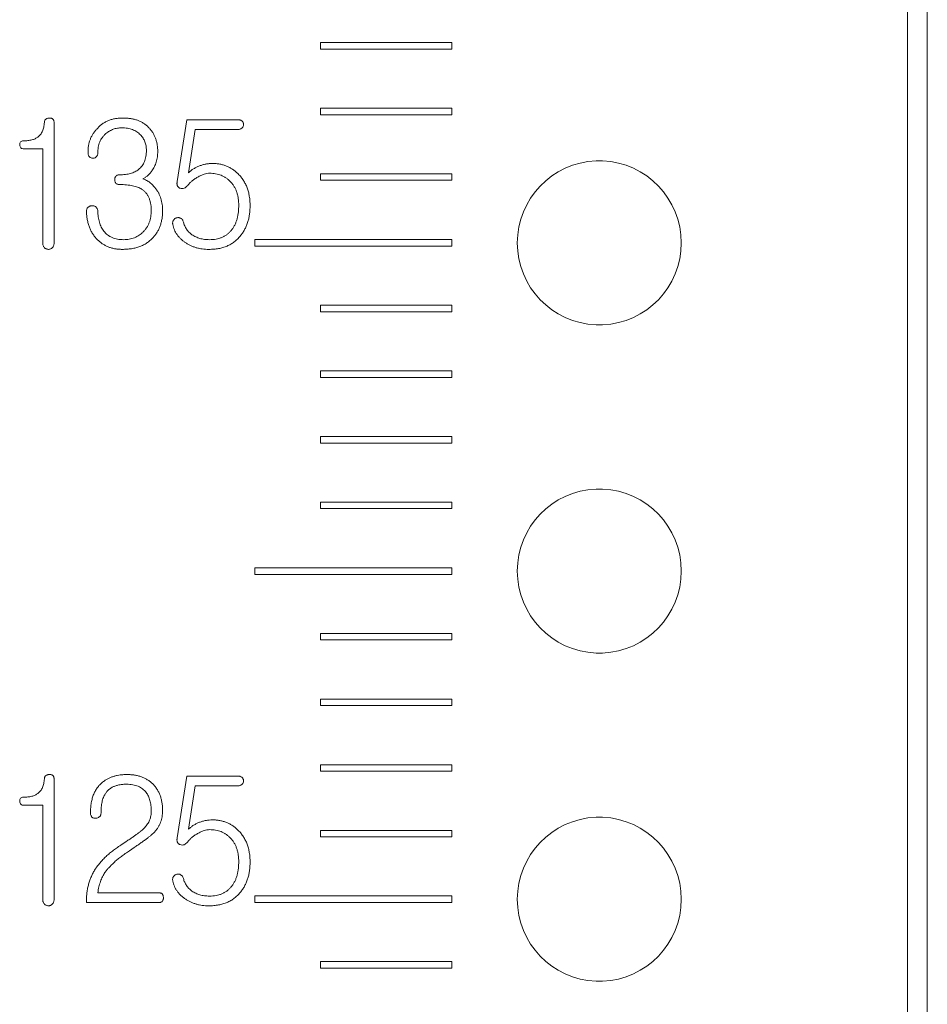
# Model space of a CAD drawing. Units: millimetres. Extents: x 0 to 896, y 0 to 574.
# Drawn here: x 303 to 317, y 322 to 337 of the extents above; entities that cross this region are included whole.
import ezdxf

# ---------------------------------------------------------------- set-up
doc = ezdxf.new("R2010")
doc.units = ezdxf.units.MM

msp = doc.modelspace()

# ---------------------------------------------------------------- linework, layer by layer
at = {"color": 0, "linetype": 'Continuous', "lineweight": 15}
for p, q in [((316.444, 243.258), (316.444, 417.958)), ((316.744, 417.958), (316.744, 242.958)), ((309.494, 336.308), (307.494, 336.308)), ((307.494, 336.308), (307.494, 336.208)), ((309.494, 336.208), (309.494, 336.308)), ((307.494, 336.208), (309.494, 336.208)), ((309.494, 335.308), (307.494, 335.308)), ((307.494, 335.308), (307.494, 335.208)), ((309.494, 335.208), (309.494, 335.308)), ((304.504, 335.158), (304.467, 335.158)), ((305.457, 335.134), (305.309, 334.194)), ((306.234, 335.134), (305.457, 335.134)), ((307.494, 335.208), (309.494, 335.208)), ((303.432, 333.254), (303.432, 335.094)), ((305.482, 334.327), (305.581, 334.985)), ((305.581, 334.985), (306.234, 334.985)), ((302.973, 334.689), (303.26, 334.689)), ((303.26, 334.689), (303.26, 333.256)), ((309.494, 334.308), (307.494, 334.308)), ((307.494, 334.308), (307.494, 334.211)), ((307.494, 334.211), (309.494, 334.211)), ((309.494, 334.211), (309.494, 334.308)), ((309.494, 333.308), (306.494, 333.308)), ((306.494, 333.308), (306.494, 333.208)), ((309.494, 333.208), (309.494, 333.308)), ((306.494, 333.208), (309.494, 333.208)), ((309.494, 332.308), (307.494, 332.308)), ((307.494, 332.308), (307.494, 332.208)), ((309.494, 332.208), (309.494, 332.308)), ((307.494, 332.208), (309.494, 332.208)), ((309.494, 331.308), (307.494, 331.308)), ((307.494, 331.308), (307.494, 331.208)), ((307.494, 331.208), (309.494, 331.208)), ((309.494, 331.208), (309.494, 331.308)), ((309.494, 330.308), (307.494, 330.308)), ((307.494, 330.308), (307.494, 330.208)), ((309.494, 330.208), (309.494, 330.308)), ((307.494, 330.208), (309.494, 330.208)), ((309.494, 329.308), (307.494, 329.308)), ((307.494, 329.308), (307.494, 329.211)), ((309.494, 329.211), (309.494, 329.308)), ((307.494, 329.211), (309.494, 329.211)), ((309.494, 328.308), (306.494, 328.308)), ((306.494, 328.308), (306.494, 328.208)), ((306.494, 328.208), (309.494, 328.208)), ((309.494, 328.208), (309.494, 328.308)), ((307.494, 327.308), (307.494, 327.208)), ((309.494, 327.308), (307.494, 327.308)), ((309.494, 327.208), (309.494, 327.308)), ((307.494, 327.208), (309.494, 327.208)), ((307.494, 326.308), (307.494, 326.208)), ((309.494, 326.308), (307.494, 326.308)), ((309.494, 326.208), (309.494, 326.308)), ((307.494, 326.208), (309.494, 326.208)), ((309.494, 325.308), (307.494, 325.308)), ((307.494, 325.308), (307.494, 325.208)), ((307.494, 325.208), (309.494, 325.208)), ((309.494, 325.208), (309.494, 325.308)), ((303.432, 323.254), (303.432, 325.094)), ((305.457, 325.134), (305.309, 324.194)), ((306.234, 325.134), (305.457, 325.134)), ((305.482, 324.327), (305.581, 324.985)), ((305.581, 324.985), (306.234, 324.985)), ((302.973, 324.689), (303.26, 324.689)), ((303.26, 324.689), (303.26, 323.256)), ((309.494, 324.308), (307.494, 324.308)), ((307.494, 324.308), (307.494, 324.211)), ((309.494, 324.211), (309.494, 324.308)), ((307.494, 324.211), (309.494, 324.211)), ((304.532, 324.139), (304.449, 324.082)), ((304.583, 323.997), (304.653, 324.046)), ((305.034, 323.356), (304.099, 323.356)), ((309.494, 323.308), (306.494, 323.308)), ((306.494, 323.308), (306.494, 323.208)), ((309.494, 323.208), (309.494, 323.308)), ((303.926, 323.208), (305.031, 323.208)), ((306.494, 323.208), (309.494, 323.208)), ((309.494, 322.308), (307.494, 322.308)), ((307.494, 322.308), (307.494, 322.208)), ((307.494, 322.208), (309.494, 322.208)), ((309.494, 322.208), (309.494, 322.308))]:
    msp.add_line(p, q, dxfattribs=at)
for centre, start, end in [((311.744, 333.258), 92.2924, 267.7076), ((311.744, 333.258), 87.7076, 92.2924), ((311.744, 333.258), 272.2924, 87.7076), ((311.744, 333.258), 267.7076, 272.2924), ((311.744, 328.258), 92.2924, 267.7076), ((311.744, 328.258), 87.7076, 92.2924), ((311.744, 328.258), 272.2924, 87.7076), ((311.744, 328.258), 267.7076, 272.2924), ((311.744, 323.258), 92.2924, 267.7076), ((311.744, 323.258), 87.7076, 92.2924), ((311.744, 323.258), 272.2924, 87.7076), ((311.744, 323.258), 267.7076, 272.2924)]:
    msp.add_arc(centre, 1.25, start, end, dxfattribs=at)
for points, knots in [([(303.36, 335.158), (303.354, 335.158), (303.343, 335.157), (303.328, 335.154), (303.315, 335.148), (303.304, 335.141), (303.296, 335.131), (303.29, 335.12), (303.286, 335.107), (303.285, 335.098), (303.285, 335.093)], [0, 0, 0, 0, 0.151839, 0.2893935, 0.412589, 0.5260527, 0.635651, 0.7464817, 0.8682792, 1, 1, 1, 1]), ([(303.432, 335.094), (303.432, 335.099), (303.432, 335.109), (303.428, 335.123), (303.423, 335.135), (303.415, 335.144), (303.404, 335.151), (303.391, 335.156), (303.376, 335.159), (303.366, 335.158), (303.36, 335.158)], [0, 0, 0, 0, 0.140964, 0.264882, 0.378402, 0.487753, 0.596187, 0.716593, 0.849086, 1, 1, 1, 1]), ([(304.467, 335.158), (304.448, 335.158), (304.41, 335.157), (304.354, 335.149), (304.302, 335.136), (304.252, 335.118), (304.205, 335.094), (304.161, 335.065), (304.12, 335.032), (304.096, 335.005), (304.083, 334.992)], [0, 0, 0, 0, 0.134995, 0.263945, 0.388271, 0.510044, 0.630659, 0.751287, 0.874321, 1, 1, 1, 1]), ([(304.878, 335.012), (304.866, 335.024), (304.842, 335.047), (304.802, 335.077), (304.759, 335.102), (304.714, 335.123), (304.666, 335.139), (304.614, 335.15), (304.56, 335.157), (304.523, 335.158), (304.504, 335.158)], [0, 0, 0, 0, 0.121776, 0.240769, 0.360293, 0.480838, 0.603901, 0.730328, 0.862372, 1, 1, 1, 1]), ([(306.299, 335.112), (306.295, 335.115), (306.286, 335.122), (306.27, 335.129), (306.253, 335.133), (306.24, 335.133), (306.234, 335.134)], [0, 0, 0, 0, 0.2412036, 0.4803898, 0.735328, 1, 1, 1, 1]), ([(306.32, 335.061), (306.32, 335.065), (306.32, 335.075), (306.316, 335.089), (306.309, 335.101), (306.303, 335.108), (306.299, 335.112)], [0, 0, 0, 0, 0.2518408, 0.4987909, 0.7446203, 1, 1, 1, 1]), ([(303.285, 335.093), (303.284, 335.08), (303.282, 335.056), (303.276, 335.021), (303.268, 334.99), (303.257, 334.96), (303.243, 334.934), (303.227, 334.909), (303.208, 334.888), (303.194, 334.876), (303.187, 334.87)], [0, 0, 0, 0, 0.149641, 0.288282, 0.420181, 0.543155, 0.662704, 0.776883, 0.887865, 1, 1, 1, 1]), ([(304.083, 334.992), (304.072, 334.98), (304.051, 334.955), (304.023, 334.914), (304, 334.872), (303.98, 334.828), (303.966, 334.782), (303.957, 334.734), (303.951, 334.684), (303.951, 334.65), (303.951, 334.632)], [0, 0, 0, 0, 0.126765, 0.250881, 0.372968, 0.493823, 0.61704, 0.741161, 0.868482, 1, 1, 1, 1]), ([(304.224, 334.924), (304.233, 334.931), (304.25, 334.944), (304.277, 334.962), (304.306, 334.977), (304.335, 334.989), (304.366, 334.999), (304.397, 335.005), (304.43, 335.01), (304.452, 335.01), (304.463, 335.01)], [0, 0, 0, 0, 0.1284332, 0.2541889, 0.3765245, 0.4999122, 0.6216685, 0.7461527, 0.872084, 1, 1, 1, 1]), ([(304.463, 335.01), (304.478, 335.01), (304.507, 335.009), (304.55, 335.004), (304.59, 334.996), (304.627, 334.984), (304.662, 334.969), (304.694, 334.95), (304.724, 334.928), (304.741, 334.911), (304.75, 334.903)], [0, 0, 0, 0, 0.143284, 0.278854, 0.407763, 0.5324, 0.65133, 0.768681, 0.883978, 1, 1, 1, 1]), ([(305.013, 334.649), (305.012, 334.667), (305.012, 334.702), (305.005, 334.755), (304.995, 334.804), (304.98, 334.851), (304.961, 334.896), (304.937, 334.938), (304.91, 334.977), (304.889, 335.001), (304.878, 335.012)], [0, 0, 0, 0, 0.136721, 0.268576, 0.395343, 0.518244, 0.639761, 0.759485, 0.879122, 1, 1, 1, 1]), ([(306.234, 334.985), (306.24, 334.986), (306.253, 334.986), (306.27, 334.991), (306.286, 334.998), (306.295, 335.006), (306.299, 335.01)], [0, 0, 0, 0, 0.260882, 0.513131, 0.75298, 1, 1, 1, 1]), ([(306.299, 335.01), (306.306, 335.017), (306.318, 335.032), (306.319, 335.051), (306.32, 335.061)], [0, 0, 0, 0, 0.504524, 1, 1, 1, 1]), ([(302.966, 334.813), (302.957, 334.812), (302.941, 334.811), (302.92, 334.798), (302.909, 334.777), (302.908, 334.76), (302.908, 334.751)], [0, 0, 0, 0, 0.273109, 0.494668, 0.720463, 1, 1, 1, 1]), ([(303.187, 334.87), (303.173, 334.861), (303.144, 334.842), (303.092, 334.825), (303.032, 334.814), (302.989, 334.813), (302.966, 334.813)], [0, 0, 0, 0, 0.21089, 0.443729, 0.703833, 1, 1, 1, 1]), ([(304.099, 334.625), (304.099, 334.64), (304.1, 334.67), (304.105, 334.714), (304.114, 334.756), (304.128, 334.795), (304.146, 334.831), (304.168, 334.865), (304.193, 334.896), (304.214, 334.915), (304.224, 334.924)], [0, 0, 0, 0, 0.138069, 0.269005, 0.395105, 0.518025, 0.637336, 0.756314, 0.877194, 1, 1, 1, 1]), ([(304.75, 334.903), (304.757, 334.895), (304.771, 334.879), (304.789, 334.853), (304.805, 334.825), (304.818, 334.797), (304.828, 334.767), (304.835, 334.735), (304.839, 334.702), (304.84, 334.68), (304.84, 334.669)], [0, 0, 0, 0, 0.12553, 0.248375, 0.37144, 0.493059, 0.614576, 0.739124, 0.867774, 1, 1, 1, 1]), ([(302.908, 334.751), (302.909, 334.742), (302.911, 334.725), (302.925, 334.703), (302.947, 334.691), (302.964, 334.69), (302.973, 334.689)], [0, 0, 0, 0, 0.270876, 0.498804, 0.727207, 1, 1, 1, 1]), ([(304.84, 334.669), (304.839, 334.653), (304.839, 334.621), (304.834, 334.576), (304.824, 334.534), (304.811, 334.496), (304.794, 334.461), (304.774, 334.429), (304.749, 334.4), (304.73, 334.384), (304.72, 334.376)], [0, 0, 0, 0, 0.147268, 0.285983, 0.416483, 0.53933, 0.657262, 0.772201, 0.885714, 1, 1, 1, 1]), ([(303.951, 334.632), (303.951, 334.626), (303.952, 334.613), (303.956, 334.596), (303.963, 334.58), (303.97, 334.571), (303.973, 334.567)], [0, 0, 0, 0, 0.279934, 0.533428, 0.773453, 1, 1, 1, 1]), ([(303.973, 334.567), (303.981, 334.561), (303.996, 334.549), (304.015, 334.547), (304.025, 334.546)], [0, 0, 0, 0, 0.501478, 1, 1, 1, 1]), ([(304.025, 334.546), (304.03, 334.547), (304.039, 334.547), (304.052, 334.552), (304.065, 334.558), (304.071, 334.564), (304.074, 334.567)], [0, 0, 0, 0, 0.2596242, 0.5095529, 0.7473462, 1, 1, 1, 1]), ([(304.074, 334.567), (304.078, 334.571), (304.086, 334.579), (304.093, 334.593), (304.098, 334.609), (304.099, 334.619), (304.099, 334.625)], [0, 0, 0, 0, 0.255076, 0.502126, 0.746907, 1, 1, 1, 1]), ([(304.924, 334.355), (304.931, 334.365), (304.945, 334.386), (304.963, 334.419), (304.978, 334.453), (304.991, 334.489), (305.001, 334.527), (305.008, 334.566), (305.012, 334.607), (305.012, 334.635), (305.013, 334.649)], [0, 0, 0, 0, 0.120259, 0.241328, 0.361365, 0.483269, 0.607011, 0.734962, 0.865258, 1, 1, 1, 1]), ([(304.72, 334.376), (304.712, 334.37), (304.694, 334.356), (304.664, 334.34), (304.632, 334.325), (304.597, 334.314), (304.559, 334.305), (304.519, 334.299), (304.476, 334.295), (304.446, 334.294), (304.431, 334.294)], [0, 0, 0, 0, 0.107354, 0.217365, 0.333004, 0.452524, 0.578117, 0.71088, 0.85129, 1, 1, 1, 1]), ([(304.786, 334.232), (304.799, 334.24), (304.825, 334.254), (304.861, 334.282), (304.895, 334.316), (304.914, 334.341), (304.924, 334.355)], [0, 0, 0, 0, 0.236319, 0.478755, 0.732619, 1, 1, 1, 1]), ([(305.649, 334.431), (305.633, 334.424), (305.603, 334.412), (305.56, 334.387), (305.519, 334.359), (305.494, 334.337), (305.482, 334.327)], [0, 0, 0, 0, 0.2499848, 0.499183, 0.7477608, 1, 1, 1, 1]), ([(305.849, 334.467), (305.832, 334.466), (305.797, 334.466), (305.746, 334.459), (305.696, 334.447), (305.665, 334.436), (305.649, 334.431)], [0, 0, 0, 0, 0.254371, 0.504897, 0.75237, 1, 1, 1, 1]), ([(306.24, 334.308), (306.227, 334.32), (306.2, 334.346), (306.156, 334.378), (306.11, 334.405), (306.062, 334.428), (306.012, 334.446), (305.96, 334.458), (305.905, 334.466), (305.868, 334.467), (305.849, 334.467)], [0, 0, 0, 0, 0.128418, 0.253617, 0.376832, 0.497751, 0.620074, 0.74344, 0.87007, 1, 1, 1, 1]), ([(304.431, 334.294), (304.426, 334.294), (304.415, 334.294), (304.4, 334.29), (304.387, 334.284), (304.376, 334.277), (304.368, 334.266), (304.362, 334.253), (304.359, 334.238), (304.359, 334.227), (304.358, 334.221)], [0, 0, 0, 0, 0.14406, 0.274802, 0.390244, 0.5, 0.609756, 0.725198, 0.85594, 1, 1, 1, 1]), ([(304.358, 334.221), (304.359, 334.215), (304.359, 334.204), (304.362, 334.189), (304.368, 334.175), (304.376, 334.164), (304.387, 334.156), (304.4, 334.15), (304.415, 334.147), (304.426, 334.146), (304.431, 334.146)], [0, 0, 0, 0, 0.148138, 0.27676, 0.396182, 0.504159, 0.616082, 0.729653, 0.858275, 1, 1, 1, 1]), ([(304.981, 334.084), (304.968, 334.102), (304.941, 334.136), (304.894, 334.178), (304.843, 334.212), (304.805, 334.225), (304.786, 334.232)], [0, 0, 0, 0, 0.267201, 0.51829, 0.760513, 1, 1, 1, 1]), ([(305.471, 334.134), (305.48, 334.145), (305.499, 334.169), (305.534, 334.201), (305.574, 334.231), (305.604, 334.249), (305.62, 334.259)], [0, 0, 0, 0, 0.222401, 0.460894, 0.719956, 1, 1, 1, 1]), ([(305.62, 334.259), (305.637, 334.268), (305.669, 334.285), (305.717, 334.304), (305.762, 334.316), (305.791, 334.318), (305.806, 334.319)], [0, 0, 0, 0, 0.290875, 0.551348, 0.785579, 1, 1, 1, 1]), ([(305.806, 334.319), (305.821, 334.318), (305.851, 334.318), (305.895, 334.312), (305.937, 334.302), (305.978, 334.289), (306.016, 334.271), (306.052, 334.249), (306.086, 334.224), (306.106, 334.204), (306.116, 334.195)], [0, 0, 0, 0, 0.133493, 0.262365, 0.387704, 0.510691, 0.632028, 0.752162, 0.87545, 1, 1, 1, 1]), ([(306.42, 333.824), (306.42, 333.849), (306.419, 333.897), (306.41, 333.967), (306.396, 334.034), (306.377, 334.097), (306.351, 334.155), (306.32, 334.211), (306.283, 334.262), (306.255, 334.292), (306.24, 334.308)], [0, 0, 0, 0, 0.1399229, 0.272712, 0.4008419, 0.5236194, 0.6443033, 0.763002, 0.8808531, 1, 1, 1, 1]), ([(304.431, 334.146), (304.45, 334.146), (304.485, 334.145), (304.537, 334.142), (304.585, 334.137), (304.629, 334.129), (304.669, 334.119), (304.705, 334.108), (304.738, 334.093), (304.758, 334.082), (304.767, 334.076)], [0, 0, 0, 0, 0.160055, 0.308118, 0.446789, 0.575406, 0.693455, 0.803446, 0.905446, 1, 1, 1, 1]), ([(304.767, 334.076), (304.779, 334.068), (304.802, 334.052), (304.832, 334.022), (304.857, 333.987), (304.879, 333.948), (304.894, 333.905), (304.906, 333.857), (304.913, 333.806), (304.914, 333.77), (304.914, 333.751)], [0, 0, 0, 0, 0.114505, 0.227772, 0.341665, 0.458204, 0.580489, 0.711327, 0.850025, 1, 1, 1, 1]), ([(305.087, 333.749), (305.087, 333.765), (305.086, 333.797), (305.081, 333.844), (305.073, 333.889), (305.061, 333.933), (305.046, 333.974), (305.028, 334.013), (305.007, 334.05), (304.99, 334.073), (304.981, 334.084)], [0, 0, 0, 0, 0.13677, 0.268833, 0.396784, 0.520551, 0.642126, 0.762037, 0.881128, 1, 1, 1, 1]), ([(305.309, 334.194), (305.308, 334.187), (305.306, 334.175), (305.306, 334.158), (305.307, 334.142), (305.311, 334.127), (305.319, 334.115), (305.328, 334.104), (305.34, 334.096), (305.349, 334.092), (305.353, 334.09)], [0, 0, 0, 0, 0.156206, 0.295468, 0.423259, 0.539725, 0.650633, 0.76037, 0.875471, 1, 1, 1, 1]), ([(305.353, 334.09), (305.364, 334.087), (305.384, 334.081), (305.416, 334.088), (305.446, 334.106), (305.462, 334.124), (305.471, 334.134)], [0, 0, 0, 0, 0.232887, 0.4591, 0.707314, 1, 1, 1, 1]), ([(306.116, 334.195), (306.127, 334.183), (306.148, 334.161), (306.174, 334.123), (306.198, 334.082), (306.215, 334.038), (306.23, 333.991), (306.24, 333.941), (306.246, 333.887), (306.247, 333.851), (306.247, 333.832)], [0, 0, 0, 0, 0.1159965, 0.2328214, 0.3502182, 0.4704103, 0.593743, 0.7231615, 0.8576066, 1, 1, 1, 1]), ([(303.949, 333.798), (303.944, 333.794), (303.936, 333.785), (303.929, 333.767), (303.924, 333.747), (303.926, 333.733), (303.926, 333.725)], [0, 0, 0, 0, 0.235209, 0.468747, 0.717211, 1, 1, 1, 1]), ([(304.007, 333.822), (304.001, 333.822), (303.99, 333.821), (303.974, 333.817), (303.96, 333.809), (303.952, 333.802), (303.949, 333.798)], [0, 0, 0, 0, 0.26815, 0.514383, 0.755995, 1, 1, 1, 1]), ([(304.069, 333.806), (304.064, 333.809), (304.055, 333.815), (304.041, 333.82), (304.024, 333.822), (304.013, 333.822), (304.007, 333.822)], [0, 0, 0, 0, 0.241031, 0.483173, 0.730934, 1, 1, 1, 1]), ([(304.099, 333.746), (304.098, 333.752), (304.097, 333.764), (304.091, 333.78), (304.081, 333.794), (304.073, 333.802), (304.069, 333.806)], [0, 0, 0, 0, 0.254574, 0.502979, 0.743968, 1, 1, 1, 1]), ([(304.914, 333.751), (304.914, 333.734), (304.913, 333.702), (304.907, 333.655), (304.898, 333.61), (304.884, 333.568), (304.867, 333.528), (304.845, 333.491), (304.82, 333.456), (304.8, 333.436), (304.79, 333.425)], [0, 0, 0, 0, 0.139155, 0.271651, 0.39956, 0.521936, 0.643094, 0.76142, 0.880216, 1, 1, 1, 1]), ([(306.247, 333.832), (306.247, 333.811), (306.246, 333.771), (306.241, 333.713), (306.231, 333.659), (306.219, 333.608), (306.202, 333.561), (306.181, 333.517), (306.157, 333.477), (306.137, 333.453), (306.128, 333.441)], [0, 0, 0, 0, 0.147897, 0.287085, 0.418478, 0.544187, 0.66401, 0.778488, 0.89004, 1, 1, 1, 1]), ([(306.27, 333.362), (306.282, 333.377), (306.306, 333.407), (306.337, 333.457), (306.362, 333.51), (306.384, 333.567), (306.4, 333.626), (306.412, 333.689), (306.419, 333.756), (306.42, 333.801), (306.42, 333.824)], [0, 0, 0, 0, 0.116411, 0.233706, 0.352214, 0.473451, 0.597491, 0.725662, 0.860049, 1, 1, 1, 1]), ([(303.926, 333.725), (303.928, 333.703), (303.93, 333.66), (303.941, 333.597), (303.955, 333.538), (303.976, 333.483), (303.999, 333.431), (304.028, 333.384), (304.061, 333.34), (304.087, 333.314), (304.1, 333.301)], [0, 0, 0, 0, 0.141573, 0.276309, 0.405641, 0.529422, 0.649806, 0.766866, 0.883364, 1, 1, 1, 1]), ([(304.192, 333.436), (304.184, 333.446), (304.17, 333.466), (304.152, 333.499), (304.136, 333.534), (304.123, 333.572), (304.113, 333.612), (304.106, 333.654), (304.1, 333.699), (304.1, 333.73), (304.099, 333.746)], [0, 0, 0, 0, 0.111895, 0.224744, 0.340693, 0.460816, 0.586788, 0.717661, 0.855676, 1, 1, 1, 1]), ([(304.937, 333.333), (304.949, 333.346), (304.973, 333.373), (305.003, 333.418), (305.029, 333.465), (305.05, 333.516), (305.066, 333.57), (305.079, 333.627), (305.086, 333.687), (305.086, 333.728), (305.087, 333.749)], [0, 0, 0, 0, 0.119559, 0.238315, 0.356788, 0.47772, 0.601317, 0.729191, 0.861165, 1, 1, 1, 1]), ([(305.253, 333.603), (305.25, 333.598), (305.244, 333.588), (305.24, 333.572), (305.239, 333.554), (305.241, 333.542), (305.242, 333.536)], [0, 0, 0, 0, 0.241276, 0.48028, 0.728245, 1, 1, 1, 1]), ([(305.302, 333.64), (305.297, 333.638), (305.287, 333.635), (305.274, 333.627), (305.262, 333.616), (305.256, 333.608), (305.253, 333.603)], [0, 0, 0, 0, 0.248286, 0.49013, 0.737582, 1, 1, 1, 1]), ([(305.362, 333.632), (305.357, 333.634), (305.349, 333.639), (305.334, 333.642), (305.318, 333.643), (305.308, 333.641), (305.302, 333.64)], [0, 0, 0, 0, 0.242555, 0.479927, 0.729354, 1, 1, 1, 1]), ([(305.404, 333.575), (305.402, 333.581), (305.398, 333.593), (305.389, 333.61), (305.377, 333.623), (305.367, 333.629), (305.362, 333.632)], [0, 0, 0, 0, 0.279127, 0.527596, 0.766903, 1, 1, 1, 1]), ([(305.242, 333.536), (305.245, 333.522), (305.252, 333.495), (305.266, 333.456), (305.284, 333.419), (305.306, 333.384), (305.332, 333.35), (305.361, 333.319), (305.395, 333.29), (305.42, 333.272), (305.432, 333.263)], [0, 0, 0, 0, 0.12381, 0.244109, 0.365092, 0.485673, 0.608376, 0.734096, 0.864851, 1, 1, 1, 1]), ([(305.534, 333.382), (305.518, 333.394), (305.488, 333.418), (305.45, 333.465), (305.421, 333.517), (305.41, 333.555), (305.404, 333.575)], [0, 0, 0, 0, 0.249967, 0.495763, 0.742164, 1, 1, 1, 1]), ([(304.1, 333.301), (304.112, 333.29), (304.137, 333.267), (304.178, 333.238), (304.221, 333.213), (304.266, 333.193), (304.314, 333.177), (304.364, 333.166), (304.417, 333.16), (304.453, 333.159), (304.471, 333.158)], [0, 0, 0, 0, 0.124611, 0.245843, 0.366518, 0.488437, 0.611023, 0.736035, 0.865621, 1, 1, 1, 1]), ([(304.492, 333.306), (304.476, 333.307), (304.445, 333.307), (304.399, 333.314), (304.356, 333.324), (304.317, 333.338), (304.281, 333.356), (304.248, 333.379), (304.217, 333.405), (304.2, 333.426), (304.192, 333.436)], [0, 0, 0, 0, 0.143156, 0.277219, 0.405539, 0.527653, 0.647476, 0.764298, 0.880921, 1, 1, 1, 1]), ([(304.471, 333.158), (304.496, 333.159), (304.543, 333.16), (304.613, 333.168), (304.678, 333.182), (304.739, 333.2), (304.795, 333.225), (304.847, 333.255), (304.895, 333.291), (304.923, 333.319), (304.937, 333.333)], [0, 0, 0, 0, 0.143303, 0.279142, 0.408641, 0.532603, 0.652063, 0.768548, 0.884318, 1, 1, 1, 1]), ([(304.79, 333.425), (304.781, 333.416), (304.761, 333.397), (304.729, 333.373), (304.695, 333.352), (304.658, 333.335), (304.62, 333.322), (304.579, 333.313), (304.536, 333.308), (304.507, 333.307), (304.492, 333.306)], [0, 0, 0, 0, 0.124037, 0.245797, 0.365834, 0.48662, 0.610039, 0.734757, 0.864328, 1, 1, 1, 1]), ([(305.802, 333.306), (305.789, 333.307), (305.763, 333.307), (305.725, 333.311), (305.689, 333.316), (305.655, 333.325), (305.622, 333.335), (305.591, 333.349), (305.561, 333.363), (305.543, 333.376), (305.534, 333.382)], [0, 0, 0, 0, 0.140488, 0.274662, 0.403096, 0.528089, 0.649683, 0.768195, 0.884659, 1, 1, 1, 1]), ([(305.792, 333.158), (305.817, 333.159), (305.867, 333.16), (305.939, 333.17), (306.006, 333.185), (306.069, 333.208), (306.127, 333.236), (306.179, 333.272), (306.228, 333.313), (306.256, 333.346), (306.27, 333.362)], [0, 0, 0, 0, 0.141987, 0.276458, 0.40385, 0.526467, 0.645671, 0.76292, 0.880274, 1, 1, 1, 1]), ([(306.128, 333.441), (306.118, 333.43), (306.099, 333.409), (306.065, 333.381), (306.028, 333.358), (305.989, 333.339), (305.946, 333.324), (305.901, 333.314), (305.853, 333.307), (305.819, 333.307), (305.802, 333.306)], [0, 0, 0, 0, 0.119865, 0.237981, 0.356092, 0.474989, 0.59825, 0.725425, 0.859036, 1, 1, 1, 1]), ([(303.26, 333.256), (303.26, 333.249), (303.26, 333.236), (303.265, 333.216), (303.273, 333.199), (303.281, 333.189), (303.285, 333.184)], [0, 0, 0, 0, 0.267708, 0.517123, 0.762636, 1, 1, 1, 1]), ([(303.285, 333.184), (303.289, 333.181), (303.297, 333.173), (303.312, 333.166), (303.329, 333.16), (303.34, 333.159), (303.346, 333.158)], [0, 0, 0, 0, 0.246874, 0.491048, 0.741045, 1, 1, 1, 1]), ([(303.346, 333.158), (303.351, 333.159), (303.362, 333.159), (303.378, 333.164), (303.392, 333.173), (303.4, 333.18), (303.405, 333.184)], [0, 0, 0, 0, 0.247283, 0.4938, 0.738078, 1, 1, 1, 1]), ([(303.405, 333.184), (303.409, 333.189), (303.418, 333.198), (303.426, 333.215), (303.432, 333.234), (303.432, 333.247), (303.432, 333.254)], [0, 0, 0, 0, 0.242843, 0.478214, 0.731196, 1, 1, 1, 1]), ([(305.432, 333.263), (305.445, 333.255), (305.471, 333.238), (305.512, 333.217), (305.555, 333.198), (305.599, 333.184), (305.645, 333.172), (305.692, 333.164), (305.742, 333.159), (305.775, 333.159), (305.792, 333.158)], [0, 0, 0, 0, 0.122147, 0.243283, 0.364622, 0.487479, 0.610983, 0.737556, 0.867055, 1, 1, 1, 1]), ([(303.285, 325.093), (303.284, 325.08), (303.282, 325.056), (303.276, 325.021), (303.268, 324.99), (303.257, 324.96), (303.243, 324.934), (303.227, 324.909), (303.208, 324.888), (303.194, 324.876), (303.187, 324.87)], [0, 0, 0, 0, 0.149641, 0.288282, 0.420181, 0.543155, 0.662704, 0.776883, 0.887865, 1, 1, 1, 1]), ([(303.36, 325.158), (303.354, 325.158), (303.343, 325.157), (303.328, 325.154), (303.315, 325.148), (303.304, 325.141), (303.296, 325.131), (303.29, 325.12), (303.286, 325.107), (303.285, 325.098), (303.285, 325.093)], [0, 0, 0, 0, 0.151839, 0.2893935, 0.412589, 0.5260527, 0.635651, 0.7464817, 0.8682792, 1, 1, 1, 1]), ([(303.432, 325.094), (303.432, 325.099), (303.432, 325.109), (303.428, 325.123), (303.423, 325.135), (303.415, 325.144), (303.404, 325.151), (303.391, 325.156), (303.376, 325.159), (303.366, 325.158), (303.36, 325.158)], [0, 0, 0, 0, 0.140964, 0.264882, 0.378402, 0.487753, 0.596187, 0.716593, 0.849086, 1, 1, 1, 1]), ([(304.185, 325.051), (304.169, 325.038), (304.137, 325.013), (304.097, 324.966), (304.063, 324.915), (304.035, 324.859), (304.014, 324.796), (303.998, 324.728), (303.989, 324.655), (303.988, 324.605), (303.987, 324.578)], [0, 0, 0, 0, 0.114703, 0.228788, 0.343253, 0.461326, 0.584964, 0.714461, 0.852646, 1, 1, 1, 1]), ([(304.546, 325.158), (304.529, 325.158), (304.494, 325.158), (304.442, 325.152), (304.394, 325.144), (304.347, 325.133), (304.303, 325.117), (304.261, 325.099), (304.222, 325.077), (304.197, 325.06), (304.185, 325.051)], [0, 0, 0, 0, 0.138798, 0.273148, 0.401739, 0.526095, 0.647556, 0.765971, 0.883443, 1, 1, 1, 1]), ([(304.934, 325.019), (304.921, 325.03), (304.896, 325.052), (304.854, 325.08), (304.81, 325.105), (304.763, 325.125), (304.713, 325.14), (304.66, 325.15), (304.604, 325.157), (304.566, 325.158), (304.546, 325.158)], [0, 0, 0, 0, 0.11997, 0.238373, 0.357435, 0.478307, 0.601497, 0.729317, 0.861862, 1, 1, 1, 1]), ([(306.299, 325.112), (306.295, 325.115), (306.286, 325.122), (306.27, 325.129), (306.253, 325.133), (306.24, 325.133), (306.234, 325.134)], [0, 0, 0, 0, 0.2412036, 0.4803898, 0.735328, 1, 1, 1, 1]), ([(306.32, 325.061), (306.32, 325.065), (306.32, 325.075), (306.316, 325.089), (306.309, 325.101), (306.303, 325.108), (306.299, 325.112)], [0, 0, 0, 0, 0.2518408, 0.4987909, 0.7446203, 1, 1, 1, 1]), ([(306.299, 325.01), (306.306, 325.017), (306.318, 325.032), (306.319, 325.051), (306.32, 325.061)], [0, 0, 0, 0, 0.504524, 1, 1, 1, 1]), ([(304.212, 324.864), (304.22, 324.876), (304.236, 324.899), (304.266, 324.929), (304.301, 324.954), (304.34, 324.975), (304.383, 324.991), (304.43, 325.002), (304.482, 325.009), (304.519, 325.01), (304.537, 325.01)], [0, 0, 0, 0, 0.113933, 0.225779, 0.339712, 0.457201, 0.57953, 0.709167, 0.848939, 1, 1, 1, 1]), ([(304.537, 325.01), (304.554, 325.01), (304.586, 325.009), (304.632, 325.003), (304.675, 324.993), (304.715, 324.98), (304.751, 324.962), (304.783, 324.94), (304.813, 324.914), (304.829, 324.894), (304.837, 324.884)], [0, 0, 0, 0, 0.1462257, 0.2842738, 0.4133006, 0.5367746, 0.6541901, 0.7694325, 0.884233, 1, 1, 1, 1]), ([(305.087, 324.605), (305.086, 324.626), (305.086, 324.668), (305.078, 324.729), (305.066, 324.786), (305.05, 324.84), (305.028, 324.89), (305.002, 324.937), (304.97, 324.98), (304.946, 325.006), (304.934, 325.019)], [0, 0, 0, 0, 0.141373, 0.275968, 0.404663, 0.528495, 0.648184, 0.765573, 0.882522, 1, 1, 1, 1]), ([(306.234, 324.985), (306.24, 324.986), (306.253, 324.986), (306.27, 324.991), (306.286, 324.998), (306.295, 325.006), (306.299, 325.01)], [0, 0, 0, 0, 0.260882, 0.513131, 0.75298, 1, 1, 1, 1]), ([(302.966, 324.813), (302.957, 324.812), (302.941, 324.811), (302.92, 324.798), (302.909, 324.777), (302.908, 324.76), (302.908, 324.751)], [0, 0, 0, 0, 0.273109, 0.494668, 0.720463, 1, 1, 1, 1]), ([(302.908, 324.751), (302.909, 324.742), (302.911, 324.725), (302.925, 324.703), (302.947, 324.691), (302.964, 324.69), (302.973, 324.689)], [0, 0, 0, 0, 0.270876, 0.498804, 0.727207, 1, 1, 1, 1]), ([(303.187, 324.87), (303.173, 324.861), (303.144, 324.842), (303.092, 324.825), (303.032, 324.814), (302.989, 324.813), (302.966, 324.813)], [0, 0, 0, 0, 0.21089, 0.443729, 0.703833, 1, 1, 1, 1]), ([(304.148, 324.57), (304.148, 324.585), (304.149, 324.615), (304.151, 324.659), (304.156, 324.7), (304.163, 324.738), (304.172, 324.774), (304.183, 324.807), (304.196, 324.837), (304.207, 324.855), (304.212, 324.864)], [0, 0, 0, 0, 0.151686, 0.296014, 0.430964, 0.558349, 0.678183, 0.791271, 0.897636, 1, 1, 1, 1]), ([(304.837, 324.884), (304.843, 324.875), (304.856, 324.857), (304.871, 324.828), (304.884, 324.796), (304.895, 324.762), (304.904, 324.726), (304.91, 324.687), (304.913, 324.645), (304.914, 324.616), (304.914, 324.602)], [0, 0, 0, 0, 0.1083092, 0.2185819, 0.3337447, 0.453549, 0.578793, 0.7114569, 0.8520537, 1, 1, 1, 1]), ([(304.914, 324.602), (304.914, 324.589), (304.913, 324.566), (304.908, 324.531), (304.901, 324.497), (304.89, 324.465), (304.876, 324.434), (304.859, 324.405), (304.839, 324.377), (304.823, 324.36), (304.815, 324.351)], [0, 0, 0, 0, 0.131299, 0.258009, 0.381228, 0.503471, 0.625897, 0.74845, 0.872394, 1, 1, 1, 1]), ([(304.967, 324.287), (304.977, 324.298), (304.996, 324.32), (305.02, 324.356), (305.041, 324.393), (305.058, 324.432), (305.07, 324.473), (305.08, 324.515), (305.086, 324.56), (305.086, 324.59), (305.087, 324.605)], [0, 0, 0, 0, 0.126693, 0.250245, 0.371754, 0.493827, 0.616842, 0.740756, 0.868024, 1, 1, 1, 1]), ([(303.987, 324.578), (303.988, 324.572), (303.988, 324.558), (303.992, 324.54), (304, 324.523), (304.007, 324.514), (304.01, 324.509)], [0, 0, 0, 0, 0.2755352, 0.5308193, 0.7697915, 1, 1, 1, 1]), ([(304.01, 324.509), (304.014, 324.506), (304.022, 324.5), (304.037, 324.495), (304.052, 324.491), (304.062, 324.492), (304.068, 324.492)], [0, 0, 0, 0, 0.243228, 0.487501, 0.736861, 1, 1, 1, 1]), ([(304.068, 324.492), (304.078, 324.492), (304.098, 324.494), (304.114, 324.506), (304.122, 324.512)], [0, 0, 0, 0, 0.504256, 1, 1, 1, 1]), ([(304.122, 324.512), (304.126, 324.516), (304.134, 324.524), (304.142, 324.538), (304.147, 324.554), (304.147, 324.564), (304.148, 324.57)], [0, 0, 0, 0, 0.265423, 0.512966, 0.755324, 1, 1, 1, 1]), ([(305.849, 324.467), (305.832, 324.466), (305.797, 324.466), (305.746, 324.459), (305.696, 324.447), (305.665, 324.436), (305.649, 324.431)], [0, 0, 0, 0, 0.254371, 0.504897, 0.75237, 1, 1, 1, 1]), ([(306.24, 324.308), (306.227, 324.32), (306.2, 324.346), (306.156, 324.378), (306.11, 324.405), (306.062, 324.428), (306.012, 324.446), (305.96, 324.458), (305.905, 324.466), (305.868, 324.467), (305.849, 324.467)], [0, 0, 0, 0, 0.128418, 0.253617, 0.376832, 0.497751, 0.620074, 0.74344, 0.87007, 1, 1, 1, 1]), ([(304.815, 324.351), (304.809, 324.345), (304.796, 324.331), (304.773, 324.31), (304.745, 324.287), (304.712, 324.262), (304.674, 324.234), (304.631, 324.204), (304.584, 324.172), (304.55, 324.15), (304.532, 324.139)], [0, 0, 0, 0, 0.073095, 0.160926, 0.262903, 0.379995, 0.513189, 0.660178, 0.822242, 1, 1, 1, 1]), ([(305.649, 324.431), (305.633, 324.424), (305.603, 324.412), (305.56, 324.387), (305.519, 324.359), (305.494, 324.337), (305.482, 324.327)], [0, 0, 0, 0, 0.2499848, 0.499183, 0.7477608, 1, 1, 1, 1]), ([(305.62, 324.259), (305.637, 324.268), (305.669, 324.285), (305.717, 324.304), (305.762, 324.316), (305.791, 324.318), (305.806, 324.319)], [0, 0, 0, 0, 0.290875, 0.551348, 0.785579, 1, 1, 1, 1]), ([(305.806, 324.319), (305.821, 324.318), (305.851, 324.318), (305.895, 324.312), (305.937, 324.302), (305.978, 324.289), (306.016, 324.271), (306.052, 324.249), (306.086, 324.224), (306.106, 324.204), (306.116, 324.195)], [0, 0, 0, 0, 0.133493, 0.262365, 0.387704, 0.510691, 0.632028, 0.752162, 0.87545, 1, 1, 1, 1]), ([(306.42, 323.824), (306.42, 323.849), (306.419, 323.897), (306.41, 323.967), (306.396, 324.034), (306.377, 324.097), (306.351, 324.155), (306.32, 324.211), (306.283, 324.262), (306.255, 324.292), (306.24, 324.308)], [0, 0, 0, 0, 0.1399229, 0.272712, 0.4008419, 0.5236194, 0.6443033, 0.763002, 0.8808531, 1, 1, 1, 1]), ([(304.653, 324.046), (304.672, 324.059), (304.708, 324.083), (304.761, 324.119), (304.808, 324.153), (304.85, 324.184), (304.887, 324.213), (304.918, 324.24), (304.945, 324.263), (304.96, 324.279), (304.967, 324.287)], [0, 0, 0, 0, 0.173241, 0.332737, 0.478526, 0.610652, 0.728414, 0.832682, 0.922935, 1, 1, 1, 1]), ([(305.309, 324.194), (305.308, 324.187), (305.306, 324.175), (305.306, 324.158), (305.307, 324.142), (305.311, 324.127), (305.319, 324.115), (305.328, 324.104), (305.34, 324.096), (305.349, 324.092), (305.353, 324.09)], [0, 0, 0, 0, 0.156206, 0.295468, 0.423259, 0.539725, 0.650633, 0.76037, 0.875471, 1, 1, 1, 1]), ([(305.471, 324.134), (305.48, 324.145), (305.499, 324.169), (305.534, 324.201), (305.574, 324.231), (305.604, 324.249), (305.62, 324.259)], [0, 0, 0, 0, 0.222401, 0.460894, 0.719956, 1, 1, 1, 1]), ([(306.116, 324.195), (306.127, 324.183), (306.148, 324.161), (306.174, 324.123), (306.198, 324.082), (306.215, 324.038), (306.23, 323.991), (306.24, 323.941), (306.246, 323.887), (306.247, 323.851), (306.247, 323.832)], [0, 0, 0, 0, 0.1159965, 0.2328214, 0.3502182, 0.4704103, 0.593743, 0.7231615, 0.8576066, 1, 1, 1, 1]), ([(304.449, 324.082), (304.427, 324.067), (304.383, 324.039), (304.322, 323.993), (304.265, 323.947), (304.213, 323.9), (304.166, 323.852), (304.123, 323.803), (304.084, 323.753), (304.062, 323.719), (304.051, 323.702)], [0, 0, 0, 0, 0.143276, 0.280941, 0.411897, 0.538407, 0.660335, 0.777606, 0.890664, 1, 1, 1, 1]), ([(305.353, 324.09), (305.364, 324.087), (305.384, 324.081), (305.416, 324.088), (305.446, 324.106), (305.462, 324.124), (305.471, 324.134)], [0, 0, 0, 0, 0.232887, 0.4591, 0.707314, 1, 1, 1, 1]), ([(304.208, 323.666), (304.218, 323.679), (304.237, 323.706), (304.271, 323.745), (304.311, 323.785), (304.354, 323.827), (304.404, 323.868), (304.459, 323.911), (304.519, 323.954), (304.561, 323.983), (304.583, 323.997)], [0, 0, 0, 0, 0.095519, 0.198957, 0.31027, 0.430319, 0.55891, 0.696828, 0.844111, 1, 1, 1, 1]), ([(304.051, 323.702), (304.04, 323.684), (304.019, 323.648), (303.994, 323.591), (303.972, 323.533), (303.954, 323.472), (303.94, 323.409), (303.931, 323.344), (303.926, 323.276), (303.926, 323.231), (303.926, 323.208)], [0, 0, 0, 0, 0.120116, 0.240149, 0.36075, 0.482995, 0.607567, 0.735114, 0.865493, 1, 1, 1, 1]), ([(306.247, 323.832), (306.247, 323.811), (306.246, 323.771), (306.241, 323.713), (306.231, 323.659), (306.219, 323.608), (306.202, 323.561), (306.181, 323.517), (306.157, 323.477), (306.137, 323.453), (306.128, 323.441)], [0, 0, 0, 0, 0.147897, 0.287085, 0.418478, 0.544187, 0.66401, 0.778488, 0.89004, 1, 1, 1, 1]), ([(306.27, 323.362), (306.282, 323.377), (306.306, 323.407), (306.337, 323.457), (306.362, 323.51), (306.384, 323.567), (306.4, 323.626), (306.412, 323.689), (306.419, 323.756), (306.42, 323.801), (306.42, 323.824)], [0, 0, 0, 0, 0.116411, 0.233706, 0.352214, 0.473451, 0.597491, 0.725662, 0.860049, 1, 1, 1, 1]), ([(304.099, 323.356), (304.101, 323.371), (304.106, 323.402), (304.115, 323.446), (304.126, 323.489), (304.139, 323.529), (304.153, 323.566), (304.17, 323.602), (304.188, 323.635), (304.201, 323.656), (304.208, 323.666)], [0, 0, 0, 0, 0.142359, 0.278901, 0.410828, 0.536537, 0.658703, 0.775192, 0.889101, 1, 1, 1, 1]), ([(305.253, 323.603), (305.25, 323.598), (305.244, 323.588), (305.24, 323.572), (305.239, 323.554), (305.241, 323.542), (305.242, 323.536)], [0, 0, 0, 0, 0.241276, 0.48028, 0.728245, 1, 1, 1, 1]), ([(305.302, 323.64), (305.297, 323.638), (305.287, 323.635), (305.274, 323.627), (305.262, 323.616), (305.256, 323.608), (305.253, 323.603)], [0, 0, 0, 0, 0.248286, 0.49013, 0.737582, 1, 1, 1, 1]), ([(305.362, 323.632), (305.357, 323.634), (305.349, 323.639), (305.334, 323.642), (305.318, 323.643), (305.308, 323.641), (305.302, 323.64)], [0, 0, 0, 0, 0.242555, 0.479927, 0.729354, 1, 1, 1, 1]), ([(305.404, 323.575), (305.402, 323.581), (305.398, 323.593), (305.389, 323.61), (305.377, 323.623), (305.367, 323.629), (305.362, 323.632)], [0, 0, 0, 0, 0.279127, 0.527596, 0.766903, 1, 1, 1, 1]), ([(305.534, 323.382), (305.518, 323.394), (305.488, 323.418), (305.45, 323.465), (305.421, 323.517), (305.41, 323.555), (305.404, 323.575)], [0, 0, 0, 0, 0.249967, 0.495763, 0.742164, 1, 1, 1, 1]), ([(305.242, 323.536), (305.245, 323.522), (305.252, 323.495), (305.266, 323.456), (305.284, 323.419), (305.306, 323.384), (305.332, 323.35), (305.361, 323.319), (305.395, 323.29), (305.42, 323.272), (305.432, 323.263)], [0, 0, 0, 0, 0.12381, 0.244109, 0.365092, 0.485673, 0.608376, 0.734096, 0.864851, 1, 1, 1, 1]), ([(306.128, 323.441), (306.118, 323.43), (306.099, 323.409), (306.065, 323.381), (306.028, 323.358), (305.989, 323.339), (305.946, 323.324), (305.901, 323.314), (305.853, 323.307), (305.819, 323.307), (305.802, 323.306)], [0, 0, 0, 0, 0.119865, 0.237981, 0.356092, 0.474989, 0.59825, 0.725425, 0.859036, 1, 1, 1, 1]), ([(303.26, 323.256), (303.26, 323.249), (303.26, 323.236), (303.265, 323.216), (303.273, 323.199), (303.281, 323.189), (303.285, 323.184)], [0, 0, 0, 0, 0.267708, 0.517123, 0.762636, 1, 1, 1, 1]), ([(303.405, 323.184), (303.409, 323.189), (303.418, 323.198), (303.426, 323.215), (303.432, 323.234), (303.432, 323.247), (303.432, 323.254)], [0, 0, 0, 0, 0.242843, 0.478214, 0.731196, 1, 1, 1, 1]), ([(305.031, 323.208), (305.037, 323.208), (305.047, 323.208), (305.061, 323.212), (305.073, 323.218), (305.083, 323.226), (305.09, 323.237), (305.095, 323.25), (305.099, 323.266), (305.099, 323.277), (305.099, 323.283)], [0, 0, 0, 0, 0.136688, 0.260071, 0.371594, 0.482321, 0.592095, 0.714353, 0.846727, 1, 1, 1, 1]), ([(305.099, 323.283), (305.099, 323.289), (305.098, 323.299), (305.096, 323.314), (305.09, 323.327), (305.084, 323.338), (305.074, 323.346), (305.062, 323.352), (305.049, 323.355), (305.039, 323.356), (305.034, 323.356)], [0, 0, 0, 0, 0.152035, 0.289282, 0.408352, 0.520219, 0.627917, 0.740472, 0.861719, 1, 1, 1, 1]), ([(305.432, 323.263), (305.445, 323.255), (305.471, 323.238), (305.512, 323.217), (305.555, 323.198), (305.599, 323.184), (305.645, 323.172), (305.692, 323.164), (305.742, 323.159), (305.775, 323.159), (305.792, 323.158)], [0, 0, 0, 0, 0.1221468, 0.2432828, 0.3646225, 0.487479, 0.610983, 0.7375564, 0.8670551, 1, 1, 1, 1]), ([(305.802, 323.306), (305.789, 323.307), (305.763, 323.307), (305.725, 323.311), (305.689, 323.316), (305.655, 323.325), (305.622, 323.335), (305.591, 323.349), (305.561, 323.363), (305.543, 323.376), (305.534, 323.382)], [0, 0, 0, 0, 0.140488, 0.274662, 0.403096, 0.528089, 0.649683, 0.768195, 0.884659, 1, 1, 1, 1]), ([(305.792, 323.158), (305.817, 323.159), (305.867, 323.16), (305.939, 323.17), (306.006, 323.185), (306.069, 323.208), (306.127, 323.236), (306.179, 323.272), (306.228, 323.313), (306.256, 323.346), (306.27, 323.362)], [0, 0, 0, 0, 0.141987, 0.276458, 0.40385, 0.526467, 0.645671, 0.76292, 0.880274, 1, 1, 1, 1]), ([(303.285, 323.184), (303.289, 323.181), (303.297, 323.173), (303.312, 323.166), (303.329, 323.16), (303.34, 323.159), (303.346, 323.158)], [0, 0, 0, 0, 0.246874, 0.491048, 0.741045, 1, 1, 1, 1]), ([(303.346, 323.158), (303.351, 323.159), (303.362, 323.159), (303.378, 323.164), (303.392, 323.173), (303.4, 323.18), (303.405, 323.184)], [0, 0, 0, 0, 0.247283, 0.4938, 0.738078, 1, 1, 1, 1])]:
    msp.add_open_spline(points, degree=3, knots=knots, dxfattribs=at)

doc.saveas('drawing.dxf')
